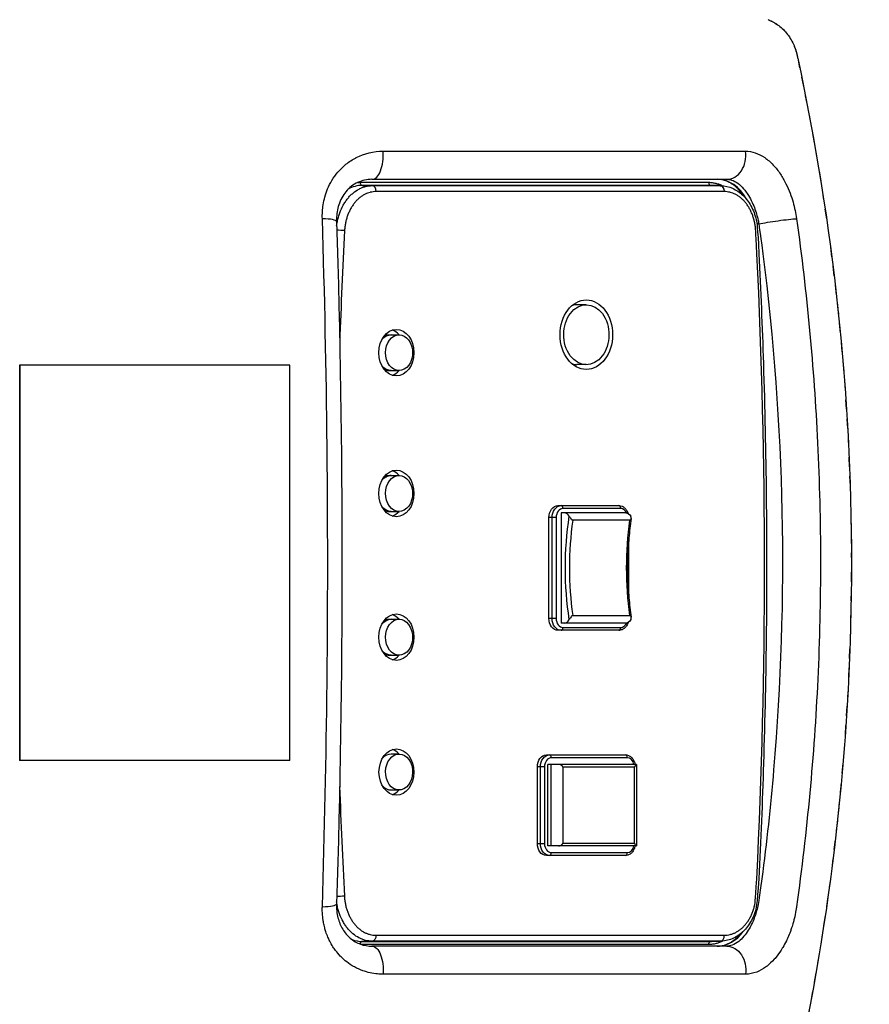
# Model space of a CAD drawing. Units: inches. Extents: x 0 to 827, y 0 to 585.
# Drawn here: x 255 to 263, y 303 to 313 of the extents above; entities that cross this region are included whole.
import ezdxf

# ---------------------------------------------------------------- set-up
doc = ezdxf.new("R2010")
doc.units = ezdxf.units.IN
doc.header["$LTSCALE"] = 5
doc.linetypes.add('CACHE', pattern=[0.375, 0.25, -0.125])
for name, color, linetype in [('GE-EQUIPMENT', 140, 'Continuous'), ('GE-EQUIPMENT_INSERTION', 140, 'Continuous'), ('GE-EQUIPMENT_LIGHT', 141, 'Continuous'), ('GE-EQUIPMENT_OUTLINE', 131, 'CACHE')]:
    doc.layers.add(name, color=color, linetype=linetype)

# ---------------------------------------------------------------- blocks, each defined once
blk = doc.blocks.new('*U94')
at = {"layer": 'GE-EQUIPMENT', "extrusion": (0, 0, -1)}
blk.add_arc((760, -1612.47), 635, 347.84925, 12.15089, dxfattribs=at)
at = {"layer": 'GE-EQUIPMENT'}
for points, knots in [([(-1380.6, -1746.93), (-1380.63, -1746.82), (-1380.65, -1746.69), (-1380.68, -1746.55), (-1380.71, -1746.43), (-1380.74, -1746.29), (-1380.77, -1746.13)], [-0.999993, -0.999993, -0.999993, -0.999993, -0.4641147, -0.4641147, -0.4641147, 0, 0, 0, 0]), ([(-1372.91, -1756.37), (-1373.79, -1756.03), (-1374.63, -1755.58), (-1376.29, -1754.41), (-1377.09, -1753.67), (-1378.53, -1751.93), (-1379.14, -1750.94), (-1379.86, -1749.36), (-1380.06, -1748.84), (-1380.38, -1747.86), (-1380.5, -1747.4), (-1380.6, -1746.93)], [-1.368237, -1.368237, -1.368237, -1.368237, -1.042234, -1.042234, -0.684322, -0.684322, -0.315229, -0.315229, -0.145905, -0.145905, -0.000001, -0.000001, -0.000001, -0.000001])]:
    blk.add_open_spline(points, degree=3, knots=knots, dxfattribs=at)
at = {"layer": 'GE-EQUIPMENT_LIGHT', "extrusion": (-1, 6.12323e-17, 0)}
for p, q in [((-1360.5, -1512.18), (-1357.92, -1512.11)), ((-1357.73, -1512.11), (-1360.3, -1512.18)), ((-1360.3, -1512.18), (-1267.99, -1512.18)), ((-1265.31, -1512.11), (-1357.73, -1512.11)), ((-1357.2, -1511.3), (-1265.2, -1511.3)), ((-1267.99, -1512.18), (-1265.31, -1512.11)), ((-1269.01, -1513.76), (-1361.32, -1513.76)), ((-1315.49, -1535.65), (-1335.62, -1535.65)), ((-1335.12, -1534.89), (-1314.16, -1534.89)), ((-1338.07, -1559.02), (-1338.07, -1537.43)), ((-1338.03, -1537.43), (-1314.53, -1537.43)), ((-1318.51, -1538.19), (-1337.55, -1538.19)), ((-1337.55, -1538.19), (-1337.55, -1558.26)), ((-1318.51, -1558.26), (-1318.51, -1538.19)), ((-1315.41, -1537.43), (-1315.41, -1559.02)), ((-1314.53, -1537.43), (-1314.53, -1559.02)), ((-1311.76, -1538.06), (-1313.67, -1538.06)), ((-1313.67, -1558.38), (-1313.67, -1538.06)), ((-1312.59, -1538.06), (-1312.59, -1558.38)), ((-1311.76, -1558.38), (-1311.76, -1538.06)), ((-1275.13, -1552.24), (-1273.04, -1552.24)), ((-1338.07, -1559.02), (-1314.53, -1559.02)), ((-1337.55, -1558.26), (-1318.51, -1558.26)), ((-1313.67, -1558.38), (-1311.76, -1558.38)), ((-1246.2, -1560.09), (-1246.2, -1664.86)), ((-1246.2, -1560.09), (-1174.57, -1560.09)), ((-1174.64, -1664.86), (-1174.64, -1560.09)), ((-1174.57, -1664.86), (-1174.57, -1560.09)), ((-1335.62, -1560.8), (-1315.49, -1560.8)), ((-1314.16, -1561.56), (-1335.12, -1561.56)), ((-1275.13, -1561.77), (-1273.04, -1561.77)), ((-1272.21, -1587.96), (-1275.13, -1587.96)), ((-1335.25, -1596.47), (-1318.09, -1596.47)), ((-1318.57, -1595.33), (-1333.9, -1595.33)), ((-1333.4, -1594.57), (-1317.23, -1594.57)), ((-1318.09, -1625.68), (-1318.09, -1596.47)), ((-1321.16, -1598.5), (-1336.31, -1598.5)), ((-1314.84, -1597.74), (-1316.74, -1597.74)), ((-1316.74, -1624.41), (-1316.74, -1597.74)), ((-1315.67, -1597.74), (-1315.67, -1624.41)), ((-1314.84, -1597.74), (-1314.84, -1624.41)), ((-1272.21, -1597.49), (-1275.13, -1597.49)), ((-1335.98, -1603.73), (-1335.98, -1618.49)), ((-1335.72, -1608.54), (-1335.72, -1613.68)), ((-1336.31, -1623.72), (-1321.16, -1623.72)), ((-1316.74, -1624.41), (-1314.84, -1624.41)), ((-1335.26, -1625.68), (-1318.09, -1625.68)), ((-1333.9, -1626.83), (-1318.57, -1626.83)), ((-1317.23, -1627.59), (-1333.4, -1627.59)), ((-1272.21, -1626.06), (-1275.13, -1626.06)), ((-1272.21, -1635.59), (-1275.13, -1635.59)), ((-1272.21, -1663.37), (-1275.13, -1663.37)), ((-1324.75, -1664.96), (-1322.25, -1664.96)), ((-1246.2, -1664.86), (-1174.57, -1664.86)), ((-1272.21, -1672.89), (-1275.13, -1672.89)), ((-1324.75, -1680.83), (-1322.25, -1680.83)), ((-1370.47, -1702.27), (-1369.99, -1702.27)), ((-1361.26, -1710.81), (-1269.06, -1710.81)), ((-1357.87, -1712.45), (-1360.45, -1712.38)), ((-1268.04, -1712.39), (-1360.25, -1712.39)), ((-1360.25, -1712.39), (-1357.67, -1712.46)), ((-1357.67, -1712.46), (-1265.37, -1712.46)), ((-1264.84, -1713.27), (-1357.15, -1713.27)), ((-1265.37, -1712.46), (-1268.04, -1712.39))]:
    blk.add_line(p, q, dxfattribs=at)
at = {"layer": 'GE-EQUIPMENT_LIGHT', "extrusion": (0, 0, -1)}
for centre, major_axis, ratio, start_param, end_param in [((-1361.97, -1504.52), (0, -6.35), 0.796073, 0.000004, 1.743377), ((-1267.94, -1504.52), (0, -6.35), 0.467915, 0.000002, 1.743423), ((-1357.73, -1511.3), (0, -0.813), 0.656059, -1.570796, -0.017453), ((-1267.97, -1513.76), (0, 1.57), 0.656059, -1.570796, -0.017453), ((-1259.6, -1524.11), (1.57, 0.08), 0.045342, -2.285196, -0.887273), ((-1314.99, -1538.06), (0, 3.18), 0.75471, 0, 1.570796), ((-1314.16, -1538.06), (0, 3.17), 0.75471, 0, 1.570796), ((-1314.99, -1558.38), (0, 3.17), 0.75471, 1.570796, 3.141593), ((-1314.16, -1558.38), (0, 3.17), 0.75471, 1.570796, 3.141593), ((-1273.04, -1592.73), (0, 4.76), 0.75471, 0, 0.750074), ((-1272.21, -1592.73), (0, 4.76), 0.75471, 0, 0.239463), ((-1335.25, -1599.01), (0, -2.54), 0.656059, 2.263453, 3.141593), ((-1318.07, -1597.74), (0, 3.17), 0.75471, 0, 1.570796), ((-1317.23, -1597.74), (0, 3.17), 0.75471, 0, 1.570796), ((-1273.04, -1592.73), (0, -4.76), 0.75471, -0.750074, 0), ((-1374.72, -1611.11), (0, 59.89), 0.656059, 1.358673, 1.78292), ((-1359, -1611.11), (0, -60.65), 0.656059, -1.798933, -1.34326), ((-1272.21, -1592.73), (0, -4.76), 0.75471, -0.239463, 0), ((-1335.26, -1623.14), (0, -2.54), 0.656059, 0, 0.864895), ((-1318.07, -1624.41), (0, 3.18), 0.75471, 1.570796, 3.141593), ((-1317.23, -1624.41), (0, 3.17), 0.75471, 1.570796, 3.141593), ((-1273.04, -1630.83), (0, 4.76), 0.75471, 0, 0.750074), ((-1272.21, -1630.83), (0, 4.76), 0.75471, 0, 0.239463), ((-1273.04, -1630.83), (0, -4.76), 0.75471, -0.393095, 0), ((-1272.21, -1630.83), (0, -4.76), 0.75471, -0.239463, 0), ((-1273.04, -1630.83), (0, -4.76), 0.75471, -0.750074, -0.393095), ((-1273.04, -1668.13), (0, 4.76), 0.75471, 0, 0.750074), ((-1272.21, -1668.13), (0, 4.76), 0.75471, 0, 0.239463), ((-1273.04, -1668.13), (0, -4.76), 0.75471, -0.750074, 0), ((-1272.21, -1668.13), (0, -4.76), 0.75471, -0.239463, 0), ((-1375.26, -1702.72), (-6.29, -0.88), 0.051951, -2.427008, -0.588256), ((-1360.23, -1710.81), (0, -1.57), 0.656059, 0.017453, 1.570796), ((-1265.38, -1713.27), (0, 0.813), 0.656059, 0.017453, 1.570796)]:
    blk.add_ellipse(centre, major_axis=major_axis, ratio=ratio, start_param=start_param, end_param=end_param, dxfattribs=at)
at = {"layer": 'GE-EQUIPMENT_LIGHT'}
for centre, major_axis, ratio, start_param, end_param in [((-1359.44, -1523.57), (0, 12.7), 0.75471, 0, 0.806547), ((-1360.29, -1513.76), (0, 1.57), 0.656059, 0.017453, 1.570796), ((-1357.73, -1524.81), (0.01, 12.7), 0.754009, 0.000839, 0.021299), ((-1265.32, -1511.3), (0, -0.813), 0.656059, 0.017453, 1.39687), ((-1265.33, -1524.81), (-0.03, -12.7), 0.755375, 2.862835, 3.143325), ((-1252.2, -1522.23), (-6.35, 0.2), 0.143195, -1.146307, 0), ((-2215.66, -1611.78), (0, -1268.45), 0.75471, 1.616997, 1.639964), ((-414.67, -1611.78), (0, 1268.45), 0.75471, 1.50527, 1.635922), ((-1335.62, -1538.06), (0, 2.41), 0.75471, 0, 1.304502), ((-1335.12, -1535.65), (0, 0.762), 0.656059, 0, 1.570796), ((-1314.99, -1535.65), (0, 0.762), 0.656059, 0, 1.570796), ((-1315.49, -1538.06), (0, 2.41), 0.75471, -1.570796, 0), ((-1275.13, -1557.01), (0, -4.76), 0.75471, -1.204088, 5.079097), ((-1274.43, -1557.01), (0, -6.13), 0.75471, -1.570796, 4.712389), ((-1272.21, -1557.01), (0, 6.13), 0.75471, 0.24179, 0.681494), ((-1273.04, -1557.01), (0, 4.76), 0.75471, -0.724153, 0), ((-1335.62, -1558.38), (0, -2.41), 0.75471, -1.304502, 0), ((-1315.49, -1558.38), (0, -2.41), 0.75471, 0, 1.570796), ((-1335.12, -1560.8), (0, -0.762), 0.656059, -1.570796, 0), ((-1314.99, -1560.8), (0, -0.762), 0.656059, -1.570796, 0), ((-1272.21, -1557.01), (0, -6.13), 0.75471, -0.681494, -0.24179), ((-1273.04, -1557.01), (0, -4.76), 0.75471, 0, 0.724153), ((-1275.13, -1592.73), (0, -4.76), 0.75471, -2.748498, 3.534687), ((-1274.43, -1592.73), (0, -6.16), 0.75471, -1.570796, 4.712389), ((-1272.21, -1592.73), (0, 6.16), 0.75471, 0.240699, 0.686979), ((-1273.04, -1592.73), (0, 4.76), 0.75471, -0.750074, 0), ((-1333.9, -1597.74), (0, 2.41), 0.75471, 0, 1.026473), ((-1333.4, -1595.33), (0, 0.762), 0.656059, 0, 1.570796), ((-1318.95, -1599.01), (0, 2.54), 0.656059, 0, 0.87814), ((-1318.07, -1595.33), (0, 0.762), 0.656059, 0, 1.570796), ((-1318.57, -1597.74), (0, 2.41), 0.75471, -1.570796, 0), ((-1273.04, -1592.73), (0, -4.76), 0.75471, 0, 0.750074), ((-1359.57, -1611.11), (0, -59.89), 0.656059, 1.358673, 1.78292), ((-1272.21, -1592.73), (0, -6.16), 0.75471, -0.686979, -0.240699), ((-1318.96, -1623.14), (0, 2.54), 0.656059, 2.276698, 3.141593), ((-1318.57, -1624.41), (0, -2.41), 0.75471, 0, 1.570796), ((-1274.43, -1630.83), (0, -6.16), 0.75471, -1.570796, 4.712389), ((-1272.21, -1630.83), (0, 6.16), 0.75471, 0.240699, 0.686979), ((-1333.9, -1624.41), (0, -2.41), 0.75471, -1.025584, 0), ((-1333.4, -1626.83), (0, -0.762), 0.656059, -1.570796, 0), ((-1318.07, -1626.83), (0, -0.762), 0.656059, -1.570796, 0), ((-1275.13, -1630.83), (0, 4.76), 0.75471, -2.748498, 3.534687), ((-1273.04, -1630.83), (0, 4.76), 0.75471, -0.750074, 0), ((-1272.21, -1630.83), (0, -6.16), 0.75471, -0.686979, -0.240699), ((-1273.04, -1630.83), (0, -4.76), 0.75471, 0, 0.393095), ((-1273.04, -1630.83), (0, 4.76), 0.75471, -2.748498, -2.391518), ((-1324.75, -1672.89), (0, -9.21), 0.75471, -1.570796, 4.712389), ((-1324.75, -1672.89), (0, -7.94), 0.75471, -2.562883, 3.720302), ((-1275.13, -1668.13), (0, -4.76), 0.75471, -2.748498, 3.534687), ((-1274.43, -1668.13), (0, -6.16), 0.75471, -1.570796, 4.712389), ((-1272.21, -1668.13), (0, 6.16), 0.75471, 0.240699, 0.686979), ((-1273.04, -1668.13), (0, 4.76), 0.75471, -0.750074, 0), ((-1322.25, -1672.89), (0, 7.94), 0.75471, -0.206978, 0), ((-1273.04, -1668.13), (0, -4.76), 0.75471, 0, 0.750074), ((-2215.66, -1611.78), (0, -1268.45), 0.75471, 1.500819, 1.524188), ((-1272.21, -1668.13), (0, -6.16), 0.75471, -0.686979, -0.240699), ((-1322.25, -1672.89), (0, -7.94), 0.75471, 0, 0.206978), ((-1259.65, -1700.47), (1.57, -0.08), 0.045872, -2.285168, -0.852037), ((-1252.2, -1702.72), (-6.35, -0.2), 0.143195, -0.000001, 1.146282), ((-1359.44, -1701.37), (0, -12.7), 0.75471, -0.95273, 0), ((-1268.03, -1710.81), (0, -1.57), 0.656059, -1.570796, -0.017453), ((-1265.38, -1699.75), (-0.03, 12.7), 0.755374, -3.143325, -2.743472), ((-1361.97, -1720.42), (0, 6.35), 0.79608, 0.000001, 1.743166), ((-1357.68, -1699.75), (0.01, -12.7), 0.754009, -0.0213, -0.00084), ((-1357.68, -1713.27), (0, 0.813), 0.656059, -1.570796, -0.017453), ((-1267.94, -1720.42), (0, 6.35), 0.467879, 0.00001, 1.743303)]:
    blk.add_ellipse(centre, major_axis=major_axis, ratio=ratio, start_param=start_param, end_param=end_param, dxfattribs=at)
for points, knots in [([(-1380.46, -1521.32), (-1380.42, -1521), (-1380.37, -1520.68), (-1380.31, -1520.37), (-1380.19, -1519.61), (-1380.03, -1518.86), (-1379.85, -1518.12), (-1379.77, -1517.78), (-1379.68, -1517.43), (-1379.58, -1517.09), (-1379.45, -1516.63), (-1379.31, -1516.17), (-1379.16, -1515.72), (-1379.05, -1515.39), (-1378.94, -1515.08), (-1378.82, -1514.76), (-1378.62, -1514.21), (-1378.4, -1513.67), (-1378.17, -1513.15), (-1378.04, -1512.86), (-1377.91, -1512.58), (-1377.78, -1512.3), (-1377.47, -1511.67), (-1377.14, -1511.06), (-1376.8, -1510.48), (-1376.66, -1510.25), (-1376.52, -1510.02), (-1376.37, -1509.79), (-1375.93, -1509.11), (-1375.46, -1508.46), (-1374.97, -1507.88), (-1374.83, -1507.71), (-1374.69, -1507.54), (-1374.54, -1507.38), (-1373.93, -1506.7), (-1373.29, -1506.1), (-1372.64, -1505.59), (-1372.52, -1505.5), (-1372.4, -1505.41), (-1372.28, -1505.32), (-1371.51, -1504.76), (-1370.71, -1504.32), (-1369.91, -1504.01), (-1368.95, -1503.64), (-1367.97, -1503.44), (-1367.02, -1503.43), (-1366.99, -1503.43), (-1366.97, -1503.43), (-1366.95, -1503.43)], [-1, -1, -1, -1, -0.966997, -0.966997, -0.966997, -0.888409, -0.888409, -0.888409, -0.851609, -0.851609, -0.851609, -0.801529, -0.801529, -0.801529, -0.765979, -0.765979, -0.765979, -0.703715, -0.703715, -0.703715, -0.669841, -0.669841, -0.669841, -0.592532, -0.592532, -0.592532, -0.561187, -0.561187, -0.561187, -0.465699, -0.465699, -0.465699, -0.438287, -0.438287, -0.438287, -0.322267, -0.322267, -0.322267, -0.301032, -0.301032, -0.301032, -0.166268, -0.166268, -0.166268, -0.003613, -0.003613, -0.003613, 0, 0, 0, 0]), ([(-1366.95, -1503.43), (-1364.32, -1503.43), (-1361.62, -1503.43), (-1358.85, -1503.43), (-1355, -1503.43), (-1351.02, -1503.43), (-1346.9, -1503.43), (-1342.28, -1503.43), (-1337.49, -1503.43), (-1332.53, -1503.43), (-1326.96, -1503.43), (-1321.18, -1503.43), (-1315.21, -1503.43), (-1308.47, -1503.43), (-1301.48, -1503.43), (-1294.27, -1503.43), (-1286.69, -1503.43), (-1278.87, -1503.43), (-1270.87, -1503.43)], [-1, -1, -1, -1, -0.897439, -0.897439, -0.897439, -0.75515, -0.75515, -0.75515, -0.595371, -0.595371, -0.595371, -0.415818, -0.415818, -0.415818, -0.2132, -0.2132, -0.2132, 0, 0, 0, 0]), ([(-1270.87, -1503.43), (-1270.39, -1503.43), (-1269.91, -1503.46), (-1269.43, -1503.5), (-1268.09, -1503.62), (-1266.76, -1503.91), (-1265.49, -1504.37), (-1264.74, -1504.64), (-1264.01, -1504.97), (-1263.31, -1505.36), (-1262.92, -1505.57), (-1262.54, -1505.8), (-1262.17, -1506.05), (-1261.58, -1506.45), (-1261.01, -1506.89), (-1260.47, -1507.37), (-1260.15, -1507.65), (-1259.84, -1507.95), (-1259.55, -1508.25), (-1259.11, -1508.72), (-1258.69, -1509.21), (-1258.3, -1509.73), (-1258.06, -1510.05), (-1257.83, -1510.38), (-1257.61, -1510.72), (-1257.3, -1511.2), (-1257.01, -1511.7), (-1256.75, -1512.22), (-1256.58, -1512.55), (-1256.41, -1512.9), (-1256.26, -1513.25), (-1256.06, -1513.72), (-1255.88, -1514.2), (-1255.72, -1514.69), (-1255.61, -1515.03), (-1255.51, -1515.37), (-1255.41, -1515.72), (-1255.3, -1516.16), (-1255.19, -1516.61), (-1255.11, -1517.06), (-1255.05, -1517.39), (-1254.99, -1517.72), (-1254.95, -1518.06), (-1254.85, -1518.77), (-1254.8, -1519.5), (-1254.78, -1520.22), (-1254.77, -1520.59), (-1254.77, -1520.95), (-1254.79, -1521.32)], [-1, -1, -1, -1, -0.9442303, -0.9442303, -0.9442303, -0.7873485, -0.7873485, -0.7873485, -0.6945258, -0.6945258, -0.6945258, -0.6433324, -0.6433324, -0.6433324, -0.5609145, -0.5609145, -0.5609145, -0.5129227, -0.5129227, -0.5129227, -0.4405466, -0.4405466, -0.4405466, -0.3959538, -0.3959538, -0.3959538, -0.3326116, -0.3326116, -0.3326116, -0.2912621, -0.2912621, -0.2912621, -0.2358828, -0.2358828, -0.2358828, -0.1975663, -0.1975663, -0.1975663, -0.1491222, -0.1491222, -0.1491222, -0.1135594, -0.1135594, -0.1135594, -0.0377679, -0.0377679, -0.0377679, 0, 0, 0, 0]), ([(-1371.29, -1528.72), (-1370.25, -1521.53), (-1370.05, -1520.7), (-1369.8, -1519.89), (-1369.64, -1519.37), (-1369.46, -1518.85), (-1369.27, -1518.35), (-1369.06, -1517.79), (-1368.82, -1517.25), (-1368.57, -1516.73), (-1368.29, -1516.14), (-1367.99, -1515.59), (-1367.67, -1515.07), (-1367.3, -1514.49), (-1366.92, -1513.95), (-1366.52, -1513.48), (-1366.07, -1512.95), (-1365.6, -1512.49), (-1365.13, -1512.12), (-1364.56, -1511.67), (-1363.98, -1511.34), (-1363.41, -1511.13), (-1362.92, -1510.96), (-1362.44, -1510.87), (-1361.97, -1510.87)], [0.0163187, 0.0163187, 0.0163187, 0.0163187, 0.1487689, 0.1487689, 0.1487689, 0.2341662, 0.2341662, 0.2341662, 0.3297987, 0.3297987, 0.3297987, 0.4377655, 0.4377655, 0.4377655, 0.5600108, 0.5600108, 0.5600108, 0.6969953, 0.6969953, 0.6969953, 0.8614881, 0.8614881, 0.8614881, 0.9999999, 0.9999999, 0.9999999, 0.9999999]), ([(-1370.47, -1528.72), (-1369.93, -1521.54), (-1369.73, -1520.73), (-1369.07, -1518.69), (-1368.48, -1517.5), (-1367.06, -1515.44), (-1366.2, -1514.55), (-1364.32, -1513.18), (-1363.27, -1512.68), (-1361.64, -1512.28), (-1361.07, -1512.2), (-1360.5, -1512.18)], [0.00166919, 0.00166919, 0.00166919, 0.00166919, 0.00418866, 0.00418866, 0.00827668, 0.00827668, 0.01236327, 0.01236327, 0.01638616, 0.01638616, 0.01846543, 0.01846543, 0.01846543, 0.01846543]), ([(-1359.44, -1510.87), (-1360.3, -1510.87), (-1361.17, -1511.05), (-1362.86, -1511.74), (-1363.69, -1512.26), (-1364.8, -1513.27), (-1365.14, -1513.63), (-1365.46, -1514.01)], [3.1415927, 3.1415927, 3.1415927, 3.1415927, 3.4415987, 3.4415987, 3.7416047, 3.7416047, 3.8787401, 3.8787401, 3.8787401, 3.8787401]), ([(-1361.97, -1510.87), (-1359.39, -1510.87), (-1356.74, -1510.87), (-1354.02, -1510.87), (-1350.25, -1510.87), (-1346.35, -1510.87), (-1342.32, -1510.87), (-1337.8, -1510.87), (-1333.11, -1510.87), (-1328.26, -1510.87), (-1322.81, -1510.87), (-1317.16, -1510.87), (-1311.31, -1510.87), (-1304.72, -1510.87), (-1297.89, -1510.87), (-1290.84, -1510.87), (-1283.43, -1510.87), (-1275.78, -1510.87), (-1267.94, -1510.87)], [0, 0, 0, 0, 0.102561, 0.102561, 0.102561, 0.2448496, 0.2448496, 0.2448496, 0.4046287, 0.4046287, 0.4046287, 0.5841816, 0.5841816, 0.5841816, 0.7867995, 0.7867995, 0.7867995, 1, 1, 1, 1]), ([(-1360.87, -1512.2), (-1360.6, -1512.06), (-1360.32, -1511.94), (-1360.05, -1511.83), (-1359.74, -1511.72), (-1359.43, -1511.62), (-1359.12, -1511.54), (-1358.8, -1511.46), (-1358.48, -1511.4), (-1358.16, -1511.36), (-1357.84, -1511.32), (-1357.52, -1511.3), (-1357.2, -1511.3)], [0.755443, 0.755443, 0.755443, 0.755443, 0.812498, 0.812498, 0.812498, 0.875, 0.875, 0.875, 0.9375, 0.9375, 0.9375, 1, 1, 1, 1]), ([(-1267.99, -1512.18), (-1267.39, -1512.18), (-1266.79, -1512.26), (-1265.91, -1512.48), (-1265.61, -1512.57), (-1265.04, -1512.79), (-1264.75, -1512.92), (-1263.92, -1513.36), (-1263.39, -1513.72), (-1262.63, -1514.35), (-1262.38, -1514.58), (-1261.9, -1515.07), (-1261.45, -1515.58), (-1261.03, -1516.15), (-1260.64, -1516.74), (-1260.45, -1517.05), (-1259.91, -1518.02), (-1259.6, -1518.7), (-1259.22, -1519.77), (-1259.1, -1520.13), (-1258.89, -1520.88), (-1258.8, -1521.26), (-1258.66, -1521.96), (-1258.61, -1522.28), (-1258.56, -1522.61)], [0, 0, 0, 0, 0.125, 0.125, 0.1875, 0.1875, 0.25, 0.25, 0.375, 0.375, 0.4375, 0.4375, 0.5, 0.5625, 0.5625, 0.625, 0.625, 0.75, 0.75, 0.8125, 0.8125, 0.875, 0.875, 0.9265634, 0.9265634, 0.9265634, 0.9265634]), ([(-1258.55, -1522.02), (-1258.51, -1520.78), (-1258.64, -1519.54), (-1259.21, -1517.29), (-1259.64, -1516.25), (-1260.74, -1514.43), (-1261.42, -1513.63), (-1263.01, -1512.28), (-1263.94, -1511.74), (-1265.88, -1511.05), (-1266.9, -1510.87), (-1267.94, -1510.87)], [0, 0, 0, 0, 0.0038222, 0.0038222, 0.00754356, 0.00754356, 0.01138221, 0.01138221, 0.0156555, 0.0156555, 0.01983131, 0.01983131, 0.01983131, 0.01983131]), ([(-1361.32, -1513.76), (-1361.58, -1513.76), (-1361.85, -1513.77), (-1362.11, -1513.8), (-1362.37, -1513.84), (-1362.63, -1513.89), (-1362.88, -1513.95), (-1362.89, -1513.95), (-1362.89, -1513.95), (-1362.9, -1513.95), (-1363.15, -1514.02), (-1363.4, -1514.1), (-1363.65, -1514.19), (-1363.65, -1514.19), (-1363.66, -1514.19), (-1363.66, -1514.2), (-1363.91, -1514.29), (-1364.16, -1514.4), (-1364.4, -1514.53), (-1364.64, -1514.66), (-1364.88, -1514.8), (-1365.12, -1514.96), (-1365.24, -1515.04), (-1365.35, -1515.12), (-1365.47, -1515.21), (-1365.58, -1515.29), (-1365.69, -1515.38), (-1365.8, -1515.47), (-1365.8, -1515.47), (-1365.8, -1515.48), (-1365.81, -1515.48), (-1366.02, -1515.66), (-1366.24, -1515.86), (-1366.44, -1516.07), (-1366.65, -1516.28), (-1366.85, -1516.51), (-1367.04, -1516.74), (-1367.14, -1516.86), (-1367.24, -1516.99), (-1367.33, -1517.11), (-1367.42, -1517.24), (-1367.51, -1517.37), (-1367.6, -1517.5), (-1367.77, -1517.75), (-1367.93, -1518.02), (-1368.09, -1518.3), (-1368.09, -1518.3), (-1368.09, -1518.31), (-1368.09, -1518.31), (-1368.25, -1518.59), (-1368.39, -1518.87), (-1368.52, -1519.17), (-1368.66, -1519.47), (-1368.78, -1519.78), (-1368.9, -1520.09), (-1369.01, -1520.41), (-1369.11, -1520.73), (-1369.2, -1521.06), (-1369.29, -1521.38), (-1369.37, -1521.71), (-1369.44, -1522.04), (-1369.44, -1522.04), (-1369.44, -1522.05), (-1369.44, -1522.06), (-1369.46, -1522.16), (-1369.48, -1522.26), (-1369.93, -1528.72)], [0, 0, 0, 0, 0.0628593, 0.0628593, 0.0628593, 0.125, 0.125, 0.125, 0.1259951, 0.1259951, 0.1259951, 0.1875, 0.1875, 0.1875, 0.1885807, 0.1885807, 0.1885807, 0.25, 0.25, 0.25, 0.3131436, 0.3131436, 0.3131436, 0.3446959, 0.3446959, 0.3446959, 0.375, 0.375, 0.375, 0.3761381, 0.3761381, 0.3761381, 0.4375, 0.4375, 0.4375, 0.5, 0.5, 0.5, 0.5317468, 0.5317468, 0.5317468, 0.5632957, 0.5632957, 0.5632957, 0.625, 0.625, 0.625, 0.6261348, 0.6261348, 0.6261348, 0.6875, 0.6875, 0.6875, 0.75, 0.75, 0.75, 0.8134781, 0.8134781, 0.8134781, 0.875, 0.875, 0.875, 0.8759865, 0.8759865, 0.8759865, 0.895154, 0.895154, 0.895154, 0.895154]), ([(-1260.63, -1524.11), (-1260.65, -1523.76), (-1260.68, -1523.41), (-1260.72, -1523.07), (-1260.77, -1522.73), (-1260.82, -1522.39), (-1260.89, -1522.06), (-1260.89, -1522.05), (-1260.89, -1522.04), (-1260.89, -1522.04), (-1260.95, -1521.71), (-1261.03, -1521.38), (-1261.12, -1521.06), (-1261.12, -1521.06), (-1261.12, -1521.05), (-1261.13, -1521.05), (-1261.21, -1520.72), (-1261.32, -1520.4), (-1261.43, -1520.1), (-1261.54, -1519.78), (-1261.67, -1519.47), (-1261.8, -1519.17), (-1261.87, -1519.02), (-1261.94, -1518.87), (-1262.01, -1518.72), (-1262.08, -1518.58), (-1262.16, -1518.45), (-1262.23, -1518.31), (-1262.23, -1518.31), (-1262.24, -1518.3), (-1262.24, -1518.3), (-1262.39, -1518.02), (-1262.55, -1517.76), (-1262.72, -1517.5), (-1262.9, -1517.24), (-1263.09, -1516.99), (-1263.28, -1516.75), (-1263.37, -1516.63), (-1263.47, -1516.51), (-1263.57, -1516.4), (-1263.68, -1516.28), (-1263.78, -1516.17), (-1263.88, -1516.07), (-1264.09, -1515.86), (-1264.3, -1515.66), (-1264.52, -1515.48), (-1264.52, -1515.48), (-1264.53, -1515.47), (-1264.53, -1515.47), (-1264.75, -1515.29), (-1264.97, -1515.12), (-1265.2, -1514.96), (-1265.44, -1514.8), (-1265.68, -1514.66), (-1265.92, -1514.53), (-1266.17, -1514.4), (-1266.42, -1514.29), (-1266.68, -1514.19), (-1266.92, -1514.1), (-1267.17, -1514.02), (-1267.43, -1513.95), (-1267.43, -1513.95), (-1267.44, -1513.95), (-1267.44, -1513.95), (-1267.7, -1513.89), (-1267.96, -1513.84), (-1268.21, -1513.8), (-1268.48, -1513.77), (-1268.74, -1513.76), (-1269.01, -1513.76)], [0, 0, 0, 0, 0.062859, 0.062859, 0.062859, 0.125, 0.125, 0.125, 0.125995, 0.125995, 0.125995, 0.1875, 0.1875, 0.1875, 0.188581, 0.188581, 0.188581, 0.25, 0.25, 0.25, 0.313144, 0.313144, 0.313144, 0.344696, 0.344696, 0.344696, 0.375, 0.375, 0.375, 0.376138, 0.376138, 0.376138, 0.4375, 0.4375, 0.4375, 0.5, 0.5, 0.5, 0.531747, 0.531747, 0.531747, 0.563296, 0.563296, 0.563296, 0.625, 0.625, 0.625, 0.626135, 0.626135, 0.626135, 0.6875, 0.6875, 0.6875, 0.75, 0.75, 0.75, 0.813478, 0.813478, 0.813478, 0.875, 0.875, 0.875, 0.875987, 0.875987, 0.875987, 0.9375, 0.9375, 0.9375, 1, 1, 1, 1]), ([(-1380.46, -1703.63), (-1383.21, -1683.96), (-1385.07, -1664.14), (-1386.03, -1644.27), (-1387.04, -1623.39), (-1387.06, -1602.46), (-1386.08, -1581.58), (-1385.13, -1561.41), (-1383.25, -1541.28), (-1380.46, -1521.32)], [-1, -1, -1, -1, -0.6738162, -0.6738162, -0.6738162, -0.3311135, -0.3311135, -0.3311135, 0, 0, 0, 0]), ([(-1254.79, -1521.32), (-1255.41, -1540.99), (-1255.82, -1560.81), (-1256.04, -1580.68), (-1256.26, -1601.56), (-1256.26, -1622.49), (-1256.05, -1643.36), (-1255.84, -1663.54), (-1255.42, -1683.66), (-1254.79, -1703.63)], [-1, -1, -1, -1, -0.6738285, -0.6738285, -0.6738285, -0.3311126, -0.3311126, -0.3311126, 0, 0, 0, 0]), ([(-1371.54, -1694.33), (-1377.3, -1649.06), (-1378.27, -1603.09), (-1374.4, -1557.6), (-1373.58, -1547.95), (-1372.54, -1538.32), (-1371.29, -1528.72)], [0.044532, 0.044532, 0.044532, 0.044532, 0.804852, 0.804852, 0.804852, 0.966136, 0.966136, 0.966136, 0.966136]), ([(-1370.5, -1694.33), (-1370.97, -1684.65), (-1371.36, -1674.96), (-1372.05, -1653.51), (-1372.3, -1641.73), (-1372.55, -1618.18), (-1372.56, -1606.4), (-1372.32, -1582.85), (-1372.07, -1571.07), (-1371.39, -1549.1), (-1370.98, -1538.91), (-1370.47, -1528.72)], [1.5057321, 1.5057321, 1.5057321, 1.5057321, 1.5286478, 1.5286478, 1.5564768, 1.5564768, 1.5843058, 1.5843058, 1.6121348, 1.6121348, 1.6362615, 1.6362615, 1.6362615, 1.6362615]), ([(-1337.65, -1537.43), (-1337.63, -1537.29), (-1337.59, -1537.15), (-1337.46, -1536.69), (-1337.33, -1536.37), (-1336.98, -1535.83), (-1336.76, -1535.58), (-1336.28, -1535.2), (-1336.01, -1535.06), (-1335.53, -1534.92), (-1335.32, -1534.89), (-1335.12, -1534.89)], [0.00063599, 0.00063599, 0.00063599, 0.00063599, 0.001069229, 0.001069229, 0.002101175, 0.002101175, 0.003133107, 0.003133107, 0.004137204, 0.004137204, 0.004845521, 0.004845521, 0.004845521, 0.004845521]), ([(-1337.55, -1538.19), (-1337.55, -1538.15), (-1337.55, -1538.11), (-1337.57, -1538.02), (-1337.59, -1537.97), (-1337.65, -1537.84), (-1337.71, -1537.76), (-1337.83, -1537.6), (-1337.9, -1537.52), (-1337.99, -1537.45), (-1338.01, -1537.43), (-1338.03, -1537.43)], [-0.2923764, -0.2923764, -0.2923764, -0.2923764, -0.2772769, -0.2772769, -0.2535345, -0.2535345, -0.212628, -0.212628, -0.1578552, -0.1578552, -0.1253516, -0.1253516, -0.1253516, -0.1253516]), ([(-1317.35, -1537.43), (-1317.44, -1537.43), (-1317.53, -1537.44), (-1317.82, -1537.5), (-1318, -1537.58), (-1318.24, -1537.74), (-1318.33, -1537.81), (-1318.43, -1537.94), (-1318.46, -1537.99), (-1318.5, -1538.08), (-1318.51, -1538.12), (-1318.51, -1538.18), (-1318.51, -1538.18), (-1318.51, -1538.19)], [-0.459873, -0.459873, -0.459873, -0.459873, -0.4333062, -0.4333062, -0.3779742, -0.3779742, -0.3382812, -0.3382812, -0.3147129, -0.3147129, -0.297631, -0.297631, -0.2945624, -0.2945624, -0.2945624, -0.2945624]), ([(-1338.03, -1559.02), (-1338.01, -1559.02), (-1337.99, -1559), (-1337.89, -1558.92), (-1337.81, -1558.83), (-1337.7, -1558.67), (-1337.65, -1558.6), (-1337.6, -1558.49), (-1337.58, -1558.44), (-1337.55, -1558.35), (-1337.55, -1558.31), (-1337.55, -1558.27), (-1337.55, -1558.26), (-1337.55, -1558.26)], [-0.4494685, -0.4494685, -0.4494685, -0.4494685, -0.4178388, -0.4178388, -0.3657432, -0.3657432, -0.3304458, -0.3304458, -0.3095336, -0.3095336, -0.2939361, -0.2939361, -0.2923764, -0.2923764, -0.2923764, -0.2923764]), ([(-1335.12, -1561.56), (-1335.39, -1561.56), (-1335.67, -1561.51), (-1336.17, -1561.31), (-1336.4, -1561.16), (-1336.83, -1560.79), (-1337.02, -1560.56), (-1337.34, -1560.04), (-1337.48, -1559.73), (-1337.6, -1559.28), (-1337.63, -1559.15), (-1337.65, -1559.02)], [0, 0, 0, 0, 0.000940694, 0.000940694, 0.001842029, 0.001842029, 0.002796207, 0.002796207, 0.003805202, 0.003805202, 0.004210038, 0.004210038, 0.004210038, 0.004210038]), ([(-1318.51, -1558.26), (-1318.51, -1558.3), (-1318.51, -1558.33), (-1318.48, -1558.43), (-1318.45, -1558.48), (-1318.35, -1558.61), (-1318.27, -1558.69), (-1318.04, -1558.85), (-1317.87, -1558.93), (-1317.58, -1559), (-1317.46, -1559.02), (-1317.35, -1559.02)], [-0.2945624, -0.2945624, -0.2945624, -0.2945624, -0.2798841, -0.2798841, -0.2553602, -0.2553602, -0.2137291, -0.2137291, -0.1590812, -0.1590812, -0.1261727, -0.1261727, -0.1261727, -0.1261727]), ([(-1335.82, -1596.63), (-1335.73, -1596.32), (-1335.6, -1596.03), (-1335.26, -1595.5), (-1335.05, -1595.26), (-1334.57, -1594.88), (-1334.3, -1594.74), (-1333.82, -1594.6), (-1333.61, -1594.57), (-1333.4, -1594.57)], [0.00113274, 0.00113274, 0.00113274, 0.00113274, 0.002101175, 0.002101175, 0.003133107, 0.003133107, 0.004137204, 0.004137204, 0.004845521, 0.004845521, 0.004845521, 0.004845521]), ([(-1336.53, -1597.39), (-1336.58, -1597.48), (-1336.61, -1597.58), (-1336.66, -1597.85), (-1336.64, -1598.01), (-1336.58, -1598.24), (-1336.54, -1598.32), (-1336.47, -1598.42), (-1336.44, -1598.45), (-1336.37, -1598.49), (-1336.35, -1598.5), (-1336.31, -1598.5), (-1336.31, -1598.5), (-1336.31, -1598.5)], [-0.4494685, -0.4494685, -0.4494685, -0.4494685, -0.4178388, -0.4178388, -0.3657432, -0.3657432, -0.3304458, -0.3304458, -0.3095336, -0.3095336, -0.2939361, -0.2939361, -0.2923764, -0.2923764, -0.2923764, -0.2923764]), ([(-1336.63, -1624.19), (-1336.38, -1622.47), (-1336.18, -1620.74), (-1335.88, -1617.25), (-1335.77, -1615.49), (-1335.67, -1611.98), (-1335.67, -1610.22), (-1335.78, -1606.7), (-1335.88, -1604.95), (-1336.18, -1601.46), (-1336.38, -1599.73), (-1336.63, -1598.01)], [4.4931977, 4.4931977, 4.4931977, 4.4931977, 4.5809436, 4.5809436, 4.6686894, 4.6686894, 4.7564353, 4.7564353, 4.8441812, 4.8441812, 4.931927, 4.931927, 4.931927, 4.931927]), ([(-1321.16, -1598.5), (-1321.13, -1598.5), (-1321.1, -1598.49), (-1321.02, -1598.46), (-1320.98, -1598.42), (-1320.87, -1598.32), (-1320.79, -1598.23), (-1320.61, -1597.99), (-1320.5, -1597.83), (-1320.34, -1597.57), (-1320.28, -1597.48), (-1320.24, -1597.39)], [-0.2923764, -0.2923764, -0.2923764, -0.2923764, -0.2772769, -0.2772769, -0.2535345, -0.2535345, -0.212628, -0.212628, -0.1578552, -0.1578552, -0.1253516, -0.1253516, -0.1253516, -0.1253516]), ([(-1336.31, -1623.72), (-1336.33, -1623.72), (-1336.36, -1623.72), (-1336.43, -1623.75), (-1336.46, -1623.79), (-1336.54, -1623.89), (-1336.58, -1623.98), (-1336.64, -1624.21), (-1336.65, -1624.36), (-1336.61, -1624.61), (-1336.57, -1624.7), (-1336.53, -1624.79)], [-0.2945624, -0.2945624, -0.2945624, -0.2945624, -0.2798841, -0.2798841, -0.2553602, -0.2553602, -0.2137291, -0.2137291, -0.1590812, -0.1590812, -0.1261727, -0.1261727, -0.1261727, -0.1261727]), ([(-1320.23, -1624.79), (-1320.27, -1624.72), (-1320.31, -1624.65), (-1320.47, -1624.41), (-1320.58, -1624.24), (-1320.76, -1624.01), (-1320.84, -1623.92), (-1320.95, -1623.81), (-1321, -1623.78), (-1321.08, -1623.73), (-1321.11, -1623.72), (-1321.15, -1623.72), (-1321.16, -1623.72), (-1321.16, -1623.72)], [-0.459873, -0.459873, -0.459873, -0.459873, -0.4333062, -0.4333062, -0.3779742, -0.3779742, -0.3382812, -0.3382812, -0.3147129, -0.3147129, -0.297631, -0.297631, -0.2945624, -0.2945624, -0.2945624, -0.2945624]), ([(-1333.4, -1627.59), (-1333.68, -1627.59), (-1333.95, -1627.53), (-1334.45, -1627.33), (-1334.69, -1627.19), (-1335.11, -1626.82), (-1335.31, -1626.59), (-1335.61, -1626.09), (-1335.73, -1625.82), (-1335.82, -1625.53)], [0, 0, 0, 0, 0.000940694, 0.000940694, 0.001842029, 0.001842029, 0.002796207, 0.002796207, 0.003706865, 0.003706865, 0.003706865, 0.003706865]), ([(-1360.45, -1712.38), (-1361.49, -1712.36), (-1362.55, -1712.11), (-1364.49, -1711.25), (-1365.41, -1710.63), (-1367.05, -1709.07), (-1367.79, -1708.1), (-1369, -1705.91), (-1369.47, -1704.66), (-1369.98, -1702.49), (-1370.12, -1701.59), (-1370.5, -1694.33)], [0, 0, 0, 0, 0.00382885, 0.00382885, 0.00760652, 0.00760652, 0.01153806, 0.01153806, 0.01559999, 0.01559999, 0.01833493, 0.01833493, 0.01833493, 0.01833493]), ([(-1369.95, -1694.33), (-1369.61, -1700.96), (-1369.58, -1701.23), (-1369.55, -1701.51), (-1369.5, -1701.85), (-1369.45, -1702.19), (-1369.38, -1702.52), (-1369.38, -1702.53), (-1369.38, -1702.53), (-1369.38, -1702.54), (-1369.31, -1702.86), (-1369.24, -1703.19), (-1369.15, -1703.51), (-1369.15, -1703.52), (-1369.15, -1703.52), (-1369.14, -1703.53), (-1369.05, -1703.85), (-1368.95, -1704.17), (-1368.84, -1704.48), (-1368.73, -1704.8), (-1368.6, -1705.1), (-1368.47, -1705.4), (-1368.4, -1705.55), (-1368.33, -1705.7), (-1368.26, -1705.85), (-1368.19, -1705.99), (-1368.11, -1706.13), (-1368.04, -1706.26), (-1368.04, -1706.27), (-1368.03, -1706.27), (-1368.03, -1706.28), (-1367.88, -1706.55), (-1367.72, -1706.82), (-1367.54, -1707.07), (-1367.37, -1707.33), (-1367.18, -1707.59), (-1366.99, -1707.82), (-1366.89, -1707.94), (-1366.8, -1708.06), (-1366.69, -1708.17), (-1366.59, -1708.29), (-1366.49, -1708.4), (-1366.39, -1708.5), (-1366.18, -1708.71), (-1365.97, -1708.91), (-1365.75, -1709.09), (-1365.75, -1709.09), (-1365.74, -1709.1), (-1365.74, -1709.1), (-1365.52, -1709.28), (-1365.3, -1709.45), (-1365.06, -1709.61), (-1364.83, -1709.77), (-1364.59, -1709.91), (-1364.35, -1710.04), (-1364.1, -1710.17), (-1363.85, -1710.28), (-1363.59, -1710.38), (-1363.35, -1710.47), (-1363.1, -1710.55), (-1362.84, -1710.61), (-1362.84, -1710.62), (-1362.83, -1710.62), (-1362.83, -1710.62), (-1362.57, -1710.68), (-1362.32, -1710.73), (-1362.06, -1710.76), (-1361.79, -1710.8), (-1361.53, -1710.81), (-1361.26, -1710.81)], [0.0124942, 0.0124942, 0.0124942, 0.0124942, 0.0628601, 0.0628601, 0.0628601, 0.125, 0.125, 0.125, 0.1259952, 0.1259952, 0.1259952, 0.1875, 0.1875, 0.1875, 0.1885777, 0.1885777, 0.1885777, 0.25, 0.25, 0.25, 0.3131423, 0.3131423, 0.3131423, 0.3446946, 0.3446946, 0.3446946, 0.375, 0.375, 0.375, 0.3761359, 0.3761359, 0.3761359, 0.4375, 0.4375, 0.4375, 0.5, 0.5, 0.5, 0.5317447, 0.5317447, 0.5317447, 0.5632934, 0.5632934, 0.5632934, 0.625, 0.625, 0.625, 0.6261326, 0.6261326, 0.6261326, 0.6875, 0.6875, 0.6875, 0.75, 0.75, 0.75, 0.8134751, 0.8134751, 0.8134751, 0.875, 0.875, 0.875, 0.8759867, 0.8759867, 0.8759867, 0.9375, 0.9375, 0.9375, 1, 1, 1, 1]), ([(-1269.06, -1710.81), (-1268.79, -1710.81), (-1268.53, -1710.8), (-1268.27, -1710.76), (-1268.01, -1710.73), (-1267.75, -1710.68), (-1267.5, -1710.62), (-1267.49, -1710.62), (-1267.49, -1710.62), (-1267.48, -1710.61), (-1267.23, -1710.55), (-1266.98, -1710.47), (-1266.73, -1710.38), (-1266.73, -1710.37), (-1266.72, -1710.37), (-1266.72, -1710.37), (-1266.47, -1710.28), (-1266.22, -1710.16), (-1265.98, -1710.04), (-1265.74, -1709.91), (-1265.5, -1709.77), (-1265.26, -1709.61), (-1265.14, -1709.53), (-1265.03, -1709.45), (-1264.91, -1709.36), (-1264.8, -1709.28), (-1264.69, -1709.19), (-1264.58, -1709.1), (-1264.58, -1709.1), (-1264.58, -1709.09), (-1264.57, -1709.09), (-1264.36, -1708.91), (-1264.14, -1708.71), (-1263.94, -1708.5), (-1263.73, -1708.29), (-1263.53, -1708.06), (-1263.34, -1707.83), (-1263.24, -1707.71), (-1263.14, -1707.58), (-1263.05, -1707.46), (-1262.96, -1707.33), (-1262.87, -1707.2), (-1262.78, -1707.07), (-1262.61, -1706.82), (-1262.45, -1706.55), (-1262.29, -1706.28), (-1262.29, -1706.27), (-1262.29, -1706.27), (-1262.29, -1706.26), (-1262.13, -1705.99), (-1261.99, -1705.7), (-1261.86, -1705.4), (-1261.72, -1705.1), (-1261.6, -1704.8), (-1261.48, -1704.49), (-1261.37, -1704.17), (-1261.27, -1703.84), (-1261.18, -1703.51), (-1261.09, -1703.19), (-1261.01, -1702.87), (-1260.94, -1702.54), (-1260.94, -1702.53), (-1260.94, -1702.53), (-1260.94, -1702.52), (-1260.87, -1702.19), (-1260.82, -1701.85), (-1260.78, -1701.51), (-1260.73, -1701.16), (-1260.7, -1700.82), (-1260.69, -1700.47)], [0, 0, 0, 0, 0.06286, 0.06286, 0.06286, 0.125, 0.125, 0.125, 0.125995, 0.125995, 0.125995, 0.1875, 0.1875, 0.1875, 0.188578, 0.188578, 0.188578, 0.25, 0.25, 0.25, 0.313142, 0.313142, 0.313142, 0.344695, 0.344695, 0.344695, 0.375, 0.375, 0.375, 0.376136, 0.376136, 0.376136, 0.4375, 0.4375, 0.4375, 0.5, 0.5, 0.5, 0.531745, 0.531745, 0.531745, 0.563293, 0.563293, 0.563293, 0.625, 0.625, 0.625, 0.626133, 0.626133, 0.626133, 0.6875, 0.6875, 0.6875, 0.75, 0.75, 0.75, 0.813475, 0.813475, 0.813475, 0.875, 0.875, 0.875, 0.875987, 0.875987, 0.875987, 0.9375, 0.9375, 0.9375, 1, 1, 1, 1]), ([(-1366.95, -1721.51), (-1368.64, -1721.52), (-1370.37, -1720.94), (-1372.02, -1719.81), (-1372.8, -1719.28), (-1373.56, -1718.62), (-1374.29, -1717.84), (-1374.95, -1717.14), (-1375.59, -1716.33), (-1376.18, -1715.45), (-1376.71, -1714.66), (-1377.2, -1713.81), (-1377.65, -1712.9), (-1378.05, -1712.1), (-1378.42, -1711.26), (-1378.75, -1710.38), (-1379.05, -1709.6), (-1379.31, -1708.8), (-1379.55, -1707.98), (-1379.95, -1706.57), (-1380.26, -1705.1), (-1380.46, -1703.63)], [0.0000001, 0.0000001, 0.0000001, 0.0000001, 0.2858747, 0.2858747, 0.2858747, 0.4222349, 0.4222349, 0.4222349, 0.5475175, 0.5475175, 0.5475175, 0.6592776, 0.6592776, 0.6592776, 0.7585117, 0.7585117, 0.7585117, 0.8471207, 0.8471207, 0.8471207, 0.9999943, 0.9999943, 0.9999943, 0.9999943]), ([(-1361.97, -1714.07), (-1362.12, -1714.07), (-1362.27, -1714.07), (-1362.42, -1714.05), (-1362.97, -1713.99), (-1363.53, -1713.81), (-1364.09, -1713.51), (-1364.64, -1713.23), (-1365.18, -1712.83), (-1365.71, -1712.33), (-1366.2, -1711.87), (-1366.67, -1711.32), (-1367.12, -1710.7), (-1367.52, -1710.14), (-1367.9, -1709.52), (-1368.25, -1708.86), (-1368.56, -1708.28), (-1368.85, -1707.66), (-1369.11, -1707.01), (-1369.34, -1706.44), (-1369.55, -1705.85), (-1369.74, -1705.25), (-1369.91, -1704.71), (-1370.06, -1704.16), (-1370.19, -1703.61), (-1370.3, -1703.16), (-1370.39, -1702.72), (-1370.47, -1702.27)], [0, 0, 0, 0, 0.0430433, 0.0430433, 0.0430433, 0.2017302, 0.2017302, 0.2017302, 0.3566889, 0.3566889, 0.3566889, 0.5008792, 0.5008792, 0.5008792, 0.6290321, 0.6290321, 0.6290321, 0.7415872, 0.7415872, 0.7415872, 0.8409074, 0.8409074, 0.8409074, 0.9294505, 0.9294505, 0.9294505, 1, 1, 1, 1]), ([(-1254.79, -1703.63), (-1254.75, -1704.88), (-1254.82, -1706.11), (-1255.01, -1707.32), (-1255.12, -1708.02), (-1255.27, -1708.7), (-1255.45, -1709.37), (-1255.65, -1710.11), (-1255.9, -1710.83), (-1256.19, -1711.53), (-1256.52, -1712.3), (-1256.89, -1713.05), (-1257.31, -1713.76), (-1257.79, -1714.54), (-1258.32, -1715.28), (-1258.9, -1715.97), (-1259.54, -1716.73), (-1260.25, -1717.42), (-1261.01, -1718.04), (-1261.86, -1718.72), (-1262.76, -1719.32), (-1263.72, -1719.8), (-1263.74, -1719.81), (-1263.76, -1719.82), (-1263.78, -1719.83), (-1265.97, -1720.95), (-1268.41, -1721.52), (-1270.87, -1721.51)], [0.0000057, 0.0000057, 0.0000057, 0.0000057, 0.1288601, 0.1288601, 0.1288601, 0.2027617, 0.2027617, 0.2027617, 0.2846017, 0.2846017, 0.2846017, 0.3754556, 0.3754556, 0.3754556, 0.4762949, 0.4762949, 0.4762949, 0.5881679, 0.5881679, 0.5881679, 0.7122546, 0.7122546, 0.7122546, 0.7149332, 0.7149332, 0.7149332, 1, 1, 1, 1]), ([(-1258.58, -1701.7), (-1258.63, -1702.12), (-1258.7, -1702.52), (-1258.86, -1703.31), (-1258.95, -1703.7), (-1259.16, -1704.44), (-1259.27, -1704.81), (-1259.66, -1705.88), (-1259.97, -1706.56), (-1260.5, -1707.52), (-1260.69, -1707.83), (-1261.09, -1708.42), (-1261.51, -1708.99), (-1261.96, -1709.5), (-1262.43, -1709.98), (-1262.68, -1710.21), (-1263.45, -1710.85), (-1263.98, -1711.21), (-1264.81, -1711.64), (-1265.09, -1711.77), (-1265.67, -1711.99), (-1265.96, -1712.09), (-1266.84, -1712.31), (-1267.44, -1712.39), (-1268.04, -1712.39)], [0.0593952, 0.0593952, 0.0593952, 0.0593952, 0.125, 0.125, 0.1875, 0.1875, 0.25, 0.25, 0.375, 0.375, 0.4375, 0.4375, 0.5, 0.5625, 0.5625, 0.625, 0.625, 0.75, 0.75, 0.8125, 0.8125, 0.875, 0.875, 1, 1, 1, 1]), ([(-1267.94, -1714.07), (-1266.62, -1714.07), (-1265.33, -1713.79), (-1262.99, -1712.69), (-1261.91, -1711.86), (-1260.22, -1709.81), (-1259.56, -1708.6), (-1258.77, -1706.13), (-1258.56, -1704.87), (-1258.54, -1703.37), (-1258.54, -1703.15), (-1258.55, -1702.92)], [0, 0, 0, 0, 0.00530366, 0.00530366, 0.0105154, 0.0105154, 0.01517319, 0.01517319, 0.01911546, 0.01911546, 0.01980281, 0.01980281, 0.01980281, 0.01980281]), ([(-1366.31, -1709.77), (-1365.76, -1710.63), (-1365.13, -1711.38), (-1363.69, -1712.68), (-1362.86, -1713.21), (-1361.17, -1713.9), (-1360.3, -1714.07), (-1359.44, -1714.07)], [5.4167529, 5.4167529, 5.4167529, 5.4167529, 5.6831732, 5.6831732, 5.9831793, 5.9831793, 6.2831853, 6.2831853, 6.2831853, 6.2831853]), ([(-1267.94, -1714.07), (-1274.26, -1714.07), (-1280.45, -1714.07), (-1286.5, -1714.07), (-1292.73, -1714.07), (-1298.81, -1714.07), (-1304.7, -1714.07), (-1310.03, -1714.07), (-1315.22, -1714.07), (-1320.25, -1714.07), (-1324.81, -1714.07), (-1329.24, -1714.07), (-1333.54, -1714.07), (-1337.45, -1714.07), (-1341.25, -1714.07), (-1344.94, -1714.07), (-1348.3, -1714.07), (-1351.57, -1714.07), (-1354.75, -1714.07), (-1357.21, -1714.07), (-1359.62, -1714.07), (-1361.97, -1714.07)], [0, 0, 0, 0, 0.1718315, 0.1718315, 0.1718315, 0.3489057, 0.3489057, 0.3489057, 0.508955, 0.508955, 0.508955, 0.6541273, 0.6541273, 0.6541273, 0.7861513, 0.7861513, 0.7861513, 0.9066444, 0.9066444, 0.9066444, 1, 1, 1, 1]), ([(-1357.15, -1713.27), (-1357.47, -1713.27), (-1357.79, -1713.25), (-1358.11, -1713.21), (-1358.42, -1713.17), (-1358.74, -1713.11), (-1359.05, -1713.03), (-1359.36, -1712.95), (-1359.67, -1712.86), (-1359.97, -1712.74), (-1360.26, -1712.63), (-1360.54, -1712.51), (-1360.82, -1712.37)], [0, 0, 0, 0, 0.0625055, 0.0625055, 0.0625055, 0.125, 0.125, 0.125, 0.1875, 0.1875, 0.1875, 0.2451612, 0.2451612, 0.2451612, 0.2451612]), ([(-1270.87, -1721.51), (-1278.41, -1721.52), (-1285.78, -1721.52), (-1292.93, -1721.51), (-1298.46, -1721.51), (-1303.86, -1721.51), (-1309.13, -1721.51), (-1313.87, -1721.51), (-1318.5, -1721.51), (-1323.01, -1721.51), (-1323.45, -1721.51), (-1323.9, -1721.51), (-1324.34, -1721.51), (-1328.82, -1721.51), (-1333.18, -1721.51), (-1337.42, -1721.51), (-1341.28, -1721.51), (-1345.04, -1721.51), (-1348.69, -1721.51), (-1349.54, -1721.51), (-1350.39, -1721.51), (-1351.23, -1721.51), (-1356.72, -1721.51), (-1361.96, -1721.51), (-1366.95, -1721.51)], [0, 0, 0, 0, 0.2007092, 0.2007092, 0.2007092, 0.3556765, 0.3556765, 0.3556765, 0.4953646, 0.4953646, 0.4953646, 0.5090563, 0.5090563, 0.5090563, 0.6486925, 0.6486925, 0.6486925, 0.7760957, 0.7760957, 0.7760957, 0.8058001, 0.8058001, 0.8058001, 1, 1, 1, 1])]:
    blk.add_open_spline(points, degree=3, knots=knots, dxfattribs=at)
for points in [[(-1360.5, -1512.18), (-1360.43, -1512.18), (-1360.37, -1512.18), (-1360.3, -1512.18)], [(-1267.94, -1510.87), (-1267.94, -1510.87), (-1267.94, -1510.87), (-1267.94, -1510.87)], [(-1258.55, -1702.92), (-1260.45, -1643.27), (-1260.45, -1581.68), (-1258.55, -1522.02)], [(-1375.21, -1568.07), (-1375.21, -1568.07), (-1375.21, -1568.07), (-1375.21, -1568.07)], [(-1375.67, -1575.32), (-1375.67, -1575.32), (-1375.67, -1575.32), (-1375.67, -1575.32)], [(-1375.67, -1649.63), (-1375.67, -1649.63), (-1375.67, -1649.63), (-1375.67, -1649.63)], [(-1375.49, -1652.57), (-1375.49, -1652.57), (-1375.49, -1652.57), (-1375.49, -1652.57)], [(-1375.21, -1656.88), (-1375.21, -1656.88), (-1375.21, -1656.88), (-1375.21, -1656.88)], [(-1370.47, -1702.27), (-1370.55, -1701.74), (-1370.62, -1701.21), (-1371.54, -1694.33)], [(-1360.25, -1712.39), (-1360.32, -1712.39), (-1360.38, -1712.39), (-1360.45, -1712.38)], [(-1267.94, -1714.07), (-1267.94, -1714.07), (-1267.94, -1714.07), (-1267.94, -1714.07)], [(-1264.16, -1713.24), (-1264.39, -1713.26), (-1264.61, -1713.27), (-1264.84, -1713.27)]]:
    blk.add_open_spline(points, degree=3, dxfattribs=at)
at = {"layer": 'GE-EQUIPMENT_OUTLINE', "extrusion": (0, 0, -1)}
blk.add_arc((760, -1612.47), 635, 347.84925, 12.15089, dxfattribs=at)
at = {"layer": 'GE-EQUIPMENT_OUTLINE'}
for points, knots in [([(-1380.6, -1746.93), (-1380.63, -1746.82), (-1380.65, -1746.69), (-1380.68, -1746.55), (-1380.71, -1746.43), (-1380.74, -1746.29), (-1380.77, -1746.13)], [-0.999993, -0.999993, -0.999993, -0.999993, -0.4641147, -0.4641147, -0.4641147, 0, 0, 0, 0]), ([(-1372.91, -1756.37), (-1373.79, -1756.03), (-1374.63, -1755.58), (-1376.29, -1754.41), (-1377.09, -1753.67), (-1378.53, -1751.93), (-1379.14, -1750.94), (-1379.86, -1749.36), (-1380.06, -1748.84), (-1380.38, -1747.86), (-1380.5, -1747.4), (-1380.6, -1746.93)], [-1.368237, -1.368237, -1.368237, -1.368237, -1.042234, -1.042234, -0.684322, -0.684322, -0.315229, -0.315229, -0.145905, -0.145905, -0.000001, -0.000001, -0.000001, -0.000001])]:
    blk.add_open_spline(points, degree=3, knots=knots, dxfattribs=at)

msp = doc.modelspace()

# ---------------------------------------------------------------- block references
at = {"layer": 'GE-EQUIPMENT_INSERTION', "xscale": 0.03937007874015748, "yscale": 0.03937007874015748, "zscale": 0.03937007874015748, "rotation": 180}
msp.add_blockref('*U94', (208.32, 243.93), dxfattribs=at)

doc.saveas('drawing.dxf')
